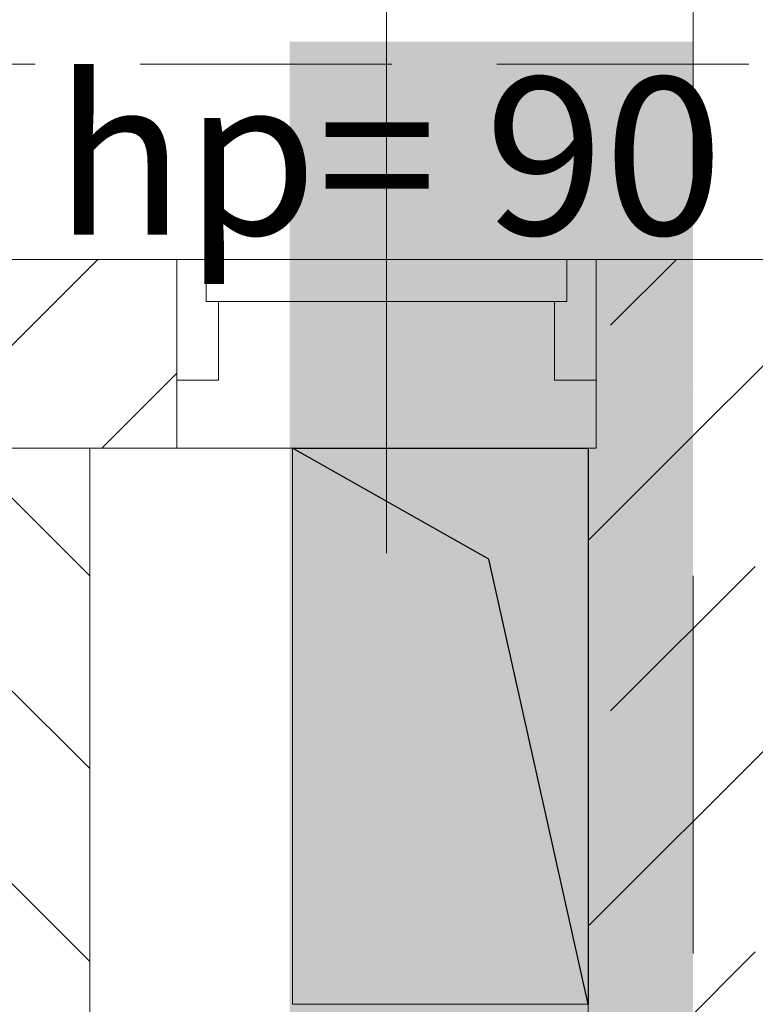
# Model space of a CAD drawing. Units: millimetres. Extents: x 6425495007 to 6425746729, y 6050478639 to 6050654162.
# Drawn here: x 6425531641 to 6425532342, y 6050563576 to 6050564514 of the extents above; entities that cross this region are included whole.
import ezdxf
from ezdxf.enums import TextEntityAlignment as Align

# ---------------------------------------------------------------- set-up
doc = ezdxf.new("R2010")
doc.units = ezdxf.units.MM
doc.header["$MEASUREMENT"] = 0
for name, pattern in [('Krawędzie ukryte', [340, 240, -100]), ('Kropki i Kreski', [720, 360, -180, 0, -180]), ('Przerywana gęsta', [180, 120, -60])]:
    doc.linetypes.add(name, pattern=pattern)
for name, color, linetype in [('KOMINY SZACHTY', 7, 'Continuous'), ('Nowe_410-K Osie', 7, 'Continuous'), ('Nowe_Drzwi ARCHICAD', 7, 'Continuous'), ('Nowe_Znaczniki drzwi ARCHICADa', 7, 'Continuous'), ('ŚCIANY WEW', 7, 'Continuous')]:
    doc.layers.add(name, color=color, linetype=linetype)
for name, color, linetype, lineweight in [('KOMINY SZACHTY_Nr_pióra__99', 7, 'Continuous', 13), ('Nowe_410-K Osie_Nr_pióra__10', 1, 'Continuous', 13), ('Nowe_441-Stropy szacht_Nr_pióra__1', 7, 'Continuous', 25), ('Nowe_441-Stropy szacht_Nr_pióra__100', 7, 'Continuous', 13), ('Nowe_501-P_poż_Nr_pióra__10', 1, 'Continuous', 13), ('Nowe_Drzwi ARCHICAD_Nr_pióra__99', 7, 'Continuous', 13), ('Rozbiórka_ŚCIANY WEW_Nr_pióra__95', 8, 'Continuous', 13), ('ŚCIANY WEW_Nr_pióra__99', 7, 'Continuous', 13)]:
    doc.layers.add(name, color=color, linetype=linetype, lineweight=lineweight)
for name, color, linetype, lineweight, true_color in [('Nowe_441-Stropy szacht_Nr_pióra__2', 7, 'Continuous', 13, 0x747474), ('Nowe___osie_Nr_pióra__16', 7, 'Continuous', 20, 0xff2a2a), ('Nowe_Znaczniki drzwi ARCHICADa_Nr_pióra__16', 7, 'Continuous', 20, 0xff2a2a), ('Nowe_Znaczniki drzwi ARCHICADa_Nr_pióra__97', 7, 'Continuous', 13, 0x3f3f3f)]:
    doc.layers.add(name, color=color, linetype=linetype, lineweight=lineweight, true_color=true_color)
doc.styles.add('GENERATED_STYLE_1', font='arial.ttf')
doc.styles.add('GENERATED_STYLE_2', font='ariali.ttf')
pattern_1 = [(135, (6424866031.24, 6049732403.77), (91.923878, 91.923878), [])]
pattern_2 = [(45, (6424866031.24, 6049732403.77), (-183.847756, 183.847756), []), (45, (6424865939.32, 6049732495.7), (-183.847756, 183.847756), [194.99999, -65])]

# ---------------------------------------------------------------- blocks, each defined once
blk = doc.blocks.new('Ściana_8', base_point=(6425531707.432372, 6050563235.897246))
at = {"layer": 'KOMINY SZACHTY', "linetype": 'Continuous', "lineweight": 0, "true_color": 0x000000}
h = blk.add_hatch(dxfattribs=at)
h.set_pattern_fill('CEGŁA_ZWYKŁA', color=18, style=0, pattern_type=2)
h.set_pattern_definition(pattern_1)
h.paths.add_polyline_path([(6425531707.432372, 6050563235.897246), (6425531707.429667, 6050564105.916269), (6425531627.429667, 6050564105.916269), (6425531627.432372, 6050563235.896998)])
h = blk.add_hatch(dxfattribs=at)
h.set_pattern_fill('CEGŁA_ZWYKŁA', color=18, style=0, pattern_type=2)
h.set_pattern_definition(pattern_1)
h.paths.add_polyline_path([(6425531707.432372, 6050563235.897246), (6425531627.432372, 6050563235.896997), (6425531627.432622, 6050563155.896998)])
h = blk.add_hatch(dxfattribs=at)
h.set_pattern_fill('CEGŁA_ZWYKŁA', color=18, style=0, pattern_type=2)
h.set_pattern_definition(pattern_1)
h.paths.add_polyline_path([(6425531707.432373, 6050563235.897246), (6425531627.432621, 6050563155.896998), (6425531707.432621, 6050563155.897247)])
at = {"layer": 'KOMINY SZACHTY_Nr_pióra__99', "color": 7, "linetype": 'Continuous', "lineweight": 13, "flags": 128}
for points in [[(6425531707.429667, 6050564105.916269), (6425531627.429667, 6050564105.916269)], [(6425531627.429667, 6050564105.916269), (6425531627.432621, 6050563155.896998)], [(6425531707.432372, 6050563235.897246), (6425531707.429667, 6050564105.916269)], [(6425531627.432621, 6050563155.896998), (6425531707.432621, 6050563155.897246)]]:
    blk.add_lwpolyline(points, dxfattribs=at)
blk = doc.blocks.new('Drzwi 23_7')
at = {"layer": 'Nowe_Drzwi ARCHICAD_Nr_pióra__99', "color": 7, "linetype": 'Continuous', "lineweight": 13}
for p, q in [((-172, 0), (-200, 0)), ((-200, 0), (-200, -115)), ((-200, 0), (-200, -115)), ((-200, 0), (-200, -115)), ((-172, -40), (-172, 0)), ((-172, 0), (172, 0)), ((-172, -40), (-172, 0)), ((200, 0), (172, 0)), ((172, 0), (172, -40)), ((172, 0), (172, -40)), ((200, -115), (200, 0)), ((200, 0), (200, -115)), ((200, 0), (200, -115)), ((-160, -40), (-172, -40)), ((172, -40), (-172, -40)), ((-160, -115), (-160, -40)), ((172, -40), (160, -40)), ((160, -40), (160, -115)), ((-200, -115), (-160, -115)), ((-200, -115), (-200, -180)), ((160, -115), (200, -115)), ((200, -115), (200, -180))]:
    blk.add_line(p, q, dxfattribs=at)
blk = doc.blocks.new('Znacznik Wym 22_20')
at = {"layer": 'Nowe_Znaczniki drzwi ARCHICADa_Nr_pióra__97', "color": 250, "linetype": 'Continuous', "lineweight": 13, "true_color": 0x3f3f3f}
blk.add_line((0, -803.23), (0, 100), dxfattribs=at)
at = {"layer": 'Nowe_Znaczniki drzwi ARCHICADa_Nr_pióra__16', "color": 20, "lineweight": 20, "true_color": 0xff2a2a, "style": 'GENERATED_STYLE_2'}
for tag, p in [('AC_MarkerText_2', (-23.57, -563.27)), ('AC_MarkerText_3', (276.43, -563.27))]:
    blk.add_attdef(tag, text='', height=150, rotation=90, dxfattribs=at).set_placement(p, align=Align.BOTTOM_LEFT)
blk.add_attdef('AC_MarkerText_4', text='', height=150, dxfattribs=at).set_placement((-316.8, -388.38), align=Align.BOTTOM_LEFT)
blk = doc.blocks.new('Ściana_180', base_point=(6425536682.432261, 6050564285.916269))
at = {"layer": 'ŚCIANY WEW', "linetype": 'Continuous', "lineweight": 0, "true_color": 0x000000}
h = blk.add_hatch(dxfattribs=at)
h.set_pattern_fill('BETON_ZBROJONY', color=18, style=0, pattern_type=2)
h.set_pattern_definition(pattern_2)
h.paths.add_polyline_path([(6425529882.432448, 6050564285.916306), (6425529882.432448, 6050564105.916269), (6425531790.171863, 6050564105.916269), (6425531790.171863, 6050564285.916306)])
h = blk.add_hatch(dxfattribs=at)
h.set_pattern_fill('BETON_ZBROJONY', color=18, style=0, pattern_type=2)
h.set_pattern_definition(pattern_2)
h.paths.add_polyline_path([(6425536502.432261, 6050564285.916306), (6425532190.171912, 6050564285.916306), (6425532190.171912, 6050564105.916269), (6425536502.432261, 6050564105.916269)])
at = {"layer": 'Rozbiórka_ŚCIANY WEW_Nr_pióra__95', "color": 8, "linetype": 'Przerywana gęsta', "lineweight": 13, "flags": 128}
for points in [[(6425532190.171866, 6050564285.916269), (6425531790.171866, 6050564285.916269)], [(6425531790.171866, 6050564105.916269), (6425532190.171866, 6050564105.916269)]]:
    blk.add_lwpolyline(points, dxfattribs=at)
at = {"layer": 'ŚCIANY WEW_Nr_pióra__99', "color": 7, "linetype": 'Continuous', "lineweight": 13}
for p, q in [((6425531790.171866, 6050564285.916269), (6425531790.171866, 6050564170.916269)), ((6425532190.171866, 6050564285.916269), (6425532190.171866, 6050564170.916269)), ((6425531790.171866, 6050564170.916269), (6425531790.171866, 6050564105.916269)), ((6425532190.171866, 6050564170.916269), (6425532190.171866, 6050564105.916269))]:
    blk.add_line(p, q, dxfattribs=at)
at = {"layer": 'ŚCIANY WEW_Nr_pióra__99', "color": 7, "linetype": 'Continuous', "lineweight": 13, "flags": 128}
for points in [[(6425531790.171866, 6050564285.916269), (6425529882.432372, 6050564285.916269)], [(6425536682.432261, 6050564285.916269), (6425532190.171866, 6050564285.916269)], [(6425529882.432372, 6050564105.916269), (6425531790.171866, 6050564105.916269)]]:
    blk.add_lwpolyline(points, dxfattribs=at)
at = {"layer": 'Nowe_Drzwi ARCHICAD', "color": 46, "linetype": 'Continuous', "lineweight": 35, "true_color": 0x626200, "xscale": -1, "zscale": 1000}
blk.add_blockref('Drzwi 23_7', (6425531990.171866, 6050564285.916269), dxfattribs=at)
at = {"layer": 'Nowe_Znaczniki drzwi ARCHICADa', "color": 250, "lineweight": 13, "true_color": 0x3f3f3f}
ref = blk.add_blockref('Znacznik Wym 22_20', (6425531990.171866, 6050564105.916269), dxfattribs=dict(at, rotation=180))
ref.add_attrib('AC_MarkerText_2', '40', dxfattribs={"layer": 'Nowe_Znaczniki drzwi ARCHICADa_Nr_pióra__16', "color": 20, "lineweight": 20, "true_color": 0xff2a2a, "height": 150, "rotation": 90, "style": 'GENERATED_STYLE_2'}).set_placement((6425531966.600484, 6050564539.4491), align=Align.BOTTOM_LEFT)
ref.add_attrib('AC_MarkerText_3', '50', dxfattribs={"layer": 'Nowe_Znaczniki drzwi ARCHICADa_Nr_pióra__16', "color": 20, "lineweight": 20, "true_color": 0xff2a2a, "height": 150, "rotation": 90, "style": 'GENERATED_STYLE_2'}).set_placement((6425532266.600484, 6050564539.4491), align=Align.BOTTOM_LEFT)
ref.add_attrib('AC_MarkerText_4', 'hp= 90', dxfattribs={"layer": 'Nowe_Znaczniki drzwi ARCHICADa_Nr_pióra__16', "color": 20, "lineweight": 20, "true_color": 0xff2a2a, "height": 150, "rotation": 360, "style": 'GENERATED_STYLE_2'}).set_placement((6425531673.371941, 6050564262.6321), align=Align.BOTTOM_LEFT)
blk = doc.blocks.new('Ściana_193', base_point=(6425532282.432261, 6050564285.916269))
at = {"layer": 'ŚCIANY WEW', "linetype": 'Continuous', "lineweight": 0, "true_color": 0x000000}
h = blk.add_hatch(dxfattribs=at)
h.set_pattern_fill('BETON_ZBROJONY', color=18, style=0, pattern_type=2)
h.set_pattern_definition(pattern_2)
h.paths.add_polyline_path([(6425532182.432261, 6050564105.916269), (6425532182.432261, 6050557191.328259), (6425532382.432261, 6050557191.328259), (6425532382.432261, 6050564105.916269)])
at = {"layer": 'ŚCIANY WEW_Nr_pióra__99', "color": 7, "linetype": 'Continuous', "lineweight": 13, "flags": 128}
blk.add_lwpolyline([(6425532182.432261, 6050564105.916269), (6425532182.432261, 6050557291.328259)], dxfattribs=at)
blk = doc.blocks.new('Standardowy znacznik osi_37')
at = {"layer": 'Nowe_410-K Osie_Nr_pióra__10', "color": 1, "linetype": 'Kropki i Kreski', "lineweight": 13}
blk.add_line((1000, 0), (34155.44, 0), dxfattribs=at)
at = {"layer": 'Nowe_410-K Osie_Nr_pióra__10', "color": 1, "lineweight": 13, "style": 'GENERATED_STYLE_1'}
for tag, p in [('AC_MarkerText_1_0', (-300, 19.57)), ('AC_MarkerText_1_1', (35455.44, 19.57))]:
    blk.add_attdef(tag, text='', height=400, rotation=90, dxfattribs=at).set_placement(p, align=Align.MIDDLE_CENTER)

msp = doc.modelspace()

# ---------------------------------------------------------------- hatches: boundary and pattern name
at = {"layer": 'Nowe_441-Stropy szacht_Nr_pióra__2', "linetype": 'Continuous', "lineweight": 0, "true_color": 0x3a3a3a}
msp.add_hatch(color=250, dxfattribs=at).paths.add_polyline_path([(6425532182.430613, 6050563575.896975), (6425532087.86538, 6050564000.187783), (6425531900.564943, 6050564105.915352), (6425532182.432261, 6050564105.914475)])
at = {"layer": 'Nowe___osie_Nr_pióra__16', "linetype": 'Continuous', "lineweight": 0, "true_color": 0x7f1515}
msp.add_hatch(color=26, dxfattribs=at).paths.add_polyline_path([(6425531897.979783, 6050564493.607141), (6425532282.432261, 6050564493.607141), (6425532282.432261, 6050554375.280642), (6425531897.979783, 6050554375.280642)])

# ---------------------------------------------------------------- linework, layer by layer
at = {"layer": 'Nowe_441-Stropy szacht_Nr_pióra__1', "color": 7, "linetype": 'Continuous', "lineweight": 25, "flags": 128}
msp.add_lwpolyline([(6425532182.430613, 6050563575.896975), (6425532087.86538, 6050564000.187783), (6425531900.564943, 6050564105.915352), (6425532182.432261, 6050564105.914475)], close=True, dxfattribs=at)
at = {"layer": 'Nowe_441-Stropy szacht_Nr_pióra__100', "color": 7, "linetype": 'Continuous', "lineweight": 13, "flags": 128}
msp.add_lwpolyline([(6425532182.430613, 6050563575.896975), (6425531900.563294, 6050563575.897851), (6425531900.564943, 6050564105.915352), (6425532182.432261, 6050564105.914475)], close=True, dxfattribs=at)
at = {"layer": 'Nowe_501-P_poż_Nr_pióra__10', "color": 1, "linetype": 'Krawędzie ukryte', "lineweight": 13, "flags": 128}
msp.add_lwpolyline([(6425538482.432261, 6050559739.090423), (6425536852.205555, 6050559739.090423), (6425536852.205555, 6050564472.064437), (6425507343.289631, 6050564472.064437), (6425507343.289631, 6050566096.810315), (6425538482.432261, 6050566096.810315)], dxfattribs=at)

# ---------------------------------------------------------------- block references
at = {"layer": 'KOMINY SZACHTY', "color": 7, "lineweight": 13}
msp.add_blockref('Ściana_8', (6425531707.432372, 6050563235.897246), dxfattribs=at)
at = {"layer": 'Nowe_410-K Osie', "color": 8, "linetype": 'Continuous', "lineweight": 13, "true_color": 0x747474, "zscale": 1000, "rotation": 270}
msp.add_blockref('Standardowy znacznik osi_37', (6425532282.432261, 6050580826.503287), dxfattribs=at)
at = {"layer": 'ŚCIANY WEW', "color": 7, "lineweight": 13}
for name, p in [('Ściana_180', (6425536682.432261, 6050564285.916269)), ('Ściana_193', (6425532282.432261, 6050564285.916269))]:
    msp.add_blockref(name, p, dxfattribs=at)

doc.saveas('drawing.dxf')
